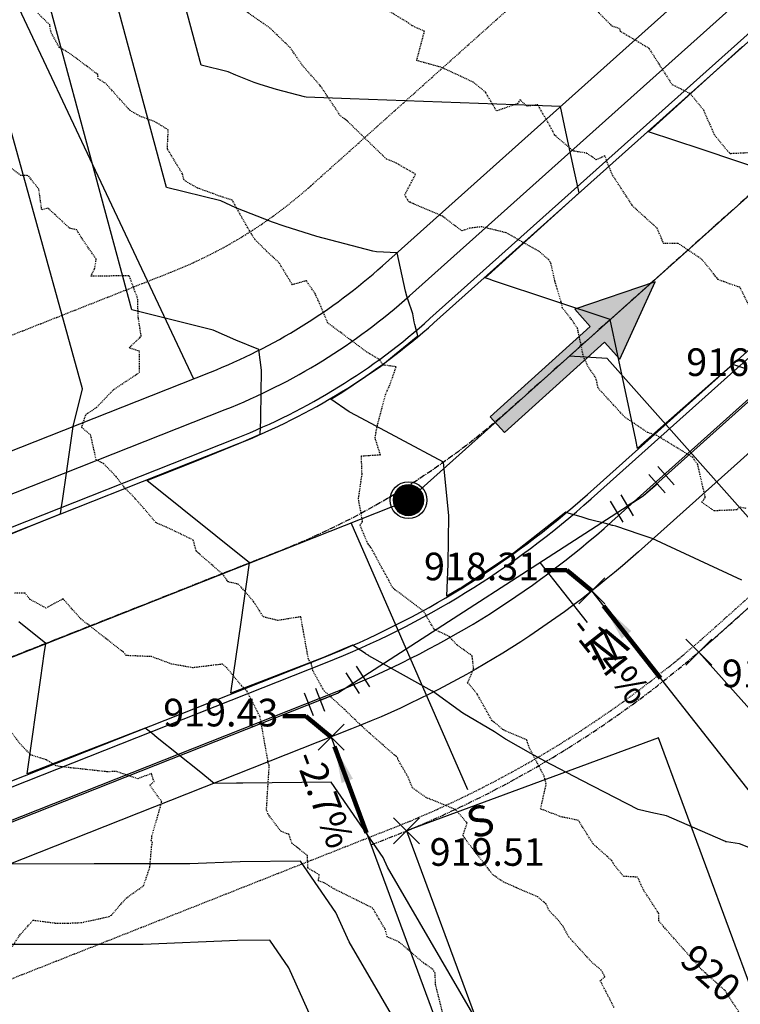
# Model space of a CAD drawing. Units: feet. Extents: x 2034179 to 2049939, y 13690198 to 13694168.
# Drawn here: x 2035627 to 2035720, y 13693248 to 13693377 of the extents above; entities that cross this region are included whole.
import ezdxf
from ezdxf import colors
from ezdxf.entities.mleader import LeaderData, LeaderLine
from ezdxf.enums import TextEntityAlignment as Align
from ezdxf.math import Vec2, Vec3

# ---------------------------------------------------------------- set-up
doc = ezdxf.new("R2010")
doc.units = ezdxf.units.FT
doc.header["$MEASUREMENT"] = 0
for name, pattern in [('CENTER2', [1.125, 0.75, -0.125, 0.125, -0.125]), ('HIDDEN2', [0.1875, 0.125, -0.0625]), ('PHANTOM2', [1.25, 0.625, -0.125, 0.125, -0.125, 0.125, -0.125])]:
    doc.linetypes.add(name, pattern=pattern)
for name, color, linetype in [('C-ANNO-MISC-EX', 252, 'Continuous'), ('C-FLOW ARROWS', 1, 'Continuous'), ('C-TOPO-ANNO', 21, 'Continuous'), ('C-TOPO-FG 6445-89', 1, 'Continuous'), ('CE-TOPO-ANNO-CONT', 21, 'Continuous'), ('CE-TOPO-MAJR', 37, 'HIDDEN2'), ('CE-TOPO-MINR', 39, 'HIDDEN2'), ('CP-ANNO-MARK', 51, 'Continuous'), ('CP-CONC-SWLK-U6B', 252, 'Continuous'), ('CP-ESMT-UTIL-U6B', 2, 'HIDDEN2'), ('CP-LOT-LINE-U6B', 3, 'Continuous'), ('CP-ROAD-CTLN-U6B', 1, 'CENTER2'), ('CP-ROAD-CURB-BACK-U6B', 1, 'Continuous'), ('CP-ROAD-CURB-FACE-U6B', 51, 'Continuous'), ('CP-ROAD-ROW-U6B', 4, 'Continuous'), ('CP-SSWR-LAT-U6B', 3, 'Continuous'), ('CP-SSWR-LINE C-U6B', 3, 'Continuous'), ('CP-SSWR-MH-U6B', 1, 'Continuous'), ('CP-STBK-LINE-U6B', 251, 'PHANTOM2'), ('CP-TOPO-ANNO-SLOP', 51, 'Continuous'), ('CP-TOPO-ANNO-SPOT', 51, 'Continuous'), ('CP-TOPO-MAJR', 5, 'Continuous'), ('CP-TOPO-MINR', 4, 'Continuous'), ('CP-WATR-LINE-U6B', 5, 'Continuous'), ('CP-WATR-SRVC-U6B', 3, 'Continuous'), ('CP-WATR-STRC-U6B', 2, 'Continuous')]:
    doc.layers.add(name, color=color, linetype=linetype)
doc.layers.add('CP-BLDG-PAD-U6B-45', color=3, linetype='Continuous', plot=False)
doc.styles.add('A_PD-DIMS', font='simplex.shx')
doc.styles.add('L60', font='Simplex.shx', dxfattribs={"height": 0.06})
doc.styles.add('SIMPLEX', font='simplex.shx')
doc.dimstyles.new('pd_basic_PD-080', dxfattribs={"dimtxt": 0.08, "dimasz": 0.1, "dimexe": 0.08, "dimexo": 0.08, "dimgap": 0.05, "dimtad": 0, "dimtih": 1, "dimtoh": 1, "dimrnd": 0.01, "dimzin": 0, "dimdsep": 46, "dimtxsty": 'A_PD-DIMS', "dimcen": 0.08, "dimclrd": 256, "dimclre": 256, "dimclrt": 256, "dimaunit": 1, "dimadec": 4, "dimazin": 0, "dimtfac": 1, "dimtofl": 0, "dimtmove": 0, "dimatfit": 3, "dimfxl": 1, "dimtfill": 1, "dimtolj": 1, "dimtzin": 0, "dimarcsym": 0})

# ---------------------------------------------------------------- blocks, each defined once
blk = doc.blocks.new('FLOW ARROW')
blk.add_hatch(color=256).paths.add_polyline_path([(0, 0), (10.18, -4.39), (10.18, -1.39), (27.75, -1.39), (27.75, 1.39), (10.18, 1.39), (10.18, 4.39)])
blk.add_lwpolyline([(27.75, -1.39), (27.75, 1.39), (10.18, 1.39), (10.18, 4.39), (0, 0), (10.18, -4.39), (10.18, -1.39)], close=True)
blk = doc.blocks.new('*U56')
at = {"color": 0, "linetype": 'ByBlock'}
for p, q in [((-3.01, 1.98), (-2.99, -2.02)), ((-3, -0.02), (0, 0)), ((0, 0), (2.95, -0.57)), ((3.32, 1.4), (2.57, -2.53))]:
    blk.add_line(p, q, dxfattribs=at)
at = {"layer": 'Defpoints', "color": 12}
for p, q in [((-5.01, 1.97), (-4.99, -2.03)), ((5.29, 1.02), (4.53, -2.91))]:
    blk.add_line(p, q, dxfattribs=at)
blk = doc.blocks.new('*U52')
at = {"color": 0, "linetype": 'ByBlock'}
for p, q in [((-2.61, 2.49), (-3.3, -1.45)), ((-2.96, 0.52), (0, 0)), ((0, 0), (2.8, -1.08)), ((3.52, 0.78), (2.08, -2.95))]:
    blk.add_line(p, q, dxfattribs=at)
at = {"layer": 'Defpoints', "color": 12}
for p, q in [((-4.58, 2.83), (-5.27, -1.11)), ((5.38, 0.06), (3.94, -3.67))]:
    blk.add_line(p, q, dxfattribs=at)
blk = doc.blocks.new('SSWR MH')
at = {"color": 255, "const_width": 2}
blk.add_lwpolyline([(-1, 0, 1), (1, 0, 1)], format="xyb", close=True, dxfattribs=at)
blk.add_lwpolyline([(0.83, -1.82, 1), (-0.83, 1.82, 1)], format="xyb", close=True)
blk.add_circle((0, 0), 2.4)
at = {"style": 'L60'}
blk.add_text('SS', height=1.6, rotation=24.6064, dxfattribs=at).set_placement((0, 0), align=Align.MIDDLE_CENTER)
blk = doc.blocks.new('A$Cc0c27faf')
at = {"layer": 'CP-BLDG-PAD-U6B-45'}
for points in [[(2035741.12, 13693317.59), (2035715.04, 13693294.25), (2035768.4, 13693234.63), (2035794.48, 13693257.98)], [(2035709.81, 13693283.11), (2035676.98, 13693270.98), (2035704.71, 13693195.94), (2035737.54, 13693208.07)]]:
    blk.add_lwpolyline(points, close=True, dxfattribs=at)
at = {"layer": 'CP-CONC-SWLK-U6B'}
blk.add_lwpolyline([(2035347.62, 13693574.6), (2035350.84, 13693576.96), (2035352.24, 13693576.75), (2035355.2, 13693572.72), (2035354.98, 13693571.32), (2035415.56, 13693488.77, -0.054555), (2035526.59, 13693296.68, 0.40299), (2035552.57, 13693286.01), (2035653.35, 13693325.87, 0.088592), (2035677.35, 13693340.7), (2035735.03, 13693392.32, 0.335444), (2035742.04, 13693428.12), (2035735.09, 13693442.37, 0.044838), (2035617.52, 13693636.98), (2035556.94, 13693719.53), (2035555.54, 13693719.74), (2035552.58, 13693723.77), (2035552.8, 13693725.17), (2035556.02, 13693727.54)], format="xyb", dxfattribs=at)
at = {"layer": 'CP-CONC-SWLK-U6B', "flags": 128}
blk.add_lwpolyline([(2036370.23, 13693141.45), (2036142.44, 13693210.68, -0.005521), (2036136.54, 13693212.54), (2036075.37, 13693232.62, -0.179924), (2036064.34, 13693241.42, 0.710651), (2035972.37, 13693222.16, -0.179924), (2035965.79, 13693209.66), (2035731.18, 13692999.69, -0.094309), (2035705.48, 13692984.21), (2035670.45, 13692971.27, -0.414214), (2035644.44, 13692983.24), (2035555.67, 13693223.48, -0.407587), (2035567.22, 13693249.33), (2035667.87, 13693289.14, 0.088592), (2035703.7, 13693311.27), (2035759.79, 13693361.47, -0.171649), (2035772.28, 13693366.6, 0.903711), (2035777.32, 13693465.47, -0.242249), (2035762.32, 13693476.35, 0.022575), (2035704.28, 13693579.33, -0.052787), (2035702.41, 13693583.16)], format="xyb", dxfattribs=at)
at = {"layer": 'CP-ESMT-UTIL-U6B'}
for points in [[(2035545.49, 13693303.92), (2035646.27, 13693343.77, 0.088592), (2035664.52, 13693355.04), (2035722.19, 13693406.66, 0.335444), (2035724.74, 13693419.68), (2035717.79, 13693433.93, 0.044838), (2035602, 13693625.59), (2035537.28, 13693713.78)], [(2036605.96, 13693667.77), (2036571.85, 13693500.92, 0.263266), (2036572.15, 13693499.98, -1.164686), (2036458.04, 13693408.43, 0.190105), (2036457.47, 13693408.88), (2035818.78, 13693603, 0.163455), (2035748.12, 13693600.95), (2035721.11, 13693591, 0.475708), (2035720.61, 13693589.53, -0.022575), (2035779.5, 13693485.03, 0.242249), (2035780.24, 13693484.5, -0.903711), (2035773.24, 13693347.38, 0.171649), (2035772.62, 13693347.12), (2035716.53, 13693296.92, -0.088592), (2035674.95, 13693271.24), (2035574.3, 13693231.43, 0.407587), (2035573.73, 13693230.15), (2035662.49, 13692989.91, 0.414214), (2035663.78, 13692989.32), (2035698.8, 13693002.26, 0.094309), (2035718.34, 13693014.03)]]:
    blk.add_lwpolyline(points, format="xyb", dxfattribs=at)
at = {"layer": 'CP-LOT-LINE-U6B'}
blk.add_line((2035775.61, 13693207.54), (2035701.11, 13693302.25), dxfattribs=at)
for points in [[(2035524.44, 13693552.11), (2035565, 13693491.33), (2035613.58, 13693405.38), (2035649.22, 13693329.89)], [(2035667.13, 13693283.2), (2035759.82, 13693032.36)]]:
    blk.add_lwpolyline(points, dxfattribs=at)
at = {"layer": 'CP-ROAD-CTLN-U6B', "flags": 128}
blk.add_lwpolyline([(2035776.36, 13693402.81), (2035690.53, 13693325.98, -0.088592), (2035660.61, 13693307.51), (2035418.45, 13693211.73, -0.00494), (2035412.92, 13693209.61), (2035388.45, 13693200.49)], format="xyb", dxfattribs=at)
at = {"layer": 'CP-ROAD-CURB-BACK-U6B'}
for points in [[(2035347.62, 13693574.6), (2035412.34, 13693486.4, -0.054555), (2035522.93, 13693295.07, 0.40299), (2035554.04, 13693282.29), (2035654.82, 13693322.15, 0.088592), (2035680.02, 13693337.72), (2035737.7, 13693389.34, 0.335444), (2035745.64, 13693429.88), (2035738.69, 13693444.12, 0.044838), (2035620.74, 13693639.34), (2035556.02, 13693727.54)], [(2035347.62, 13693574.6), (2035412.34, 13693486.4, -0.054555), (2035522.93, 13693295.07, 0.40299), (2035554.04, 13693282.29), (2035654.82, 13693322.15, 0.088592), (2035680.02, 13693337.72), (2035737.7, 13693389.34, 0.335444), (2035745.64, 13693429.88), (2035738.69, 13693444.12, 0.044838), (2035620.74, 13693639.34), (2035556.02, 13693727.54)], [(2036369.06, 13693137.62), (2036141.27, 13693206.85, -0.005521), (2036135.29, 13693208.74), (2036074.13, 13693228.82, -0.179924), (2036060.91, 13693239.36, 0.710651), (2035976.33, 13693221.64, -0.179924), (2035968.46, 13693206.68), (2035733.85, 13692996.71, -0.094309), (2035706.86, 13692980.46), (2035671.84, 13692967.51, -0.414214), (2035640.68, 13692981.86), (2035551.92, 13693222.09, -0.407587), (2035565.75, 13693253.05), (2035666.4, 13693292.86, 0.088592), (2035701.03, 13693314.25), (2035757.12, 13693364.45, -0.171649), (2035772.08, 13693370.6, 0.903711), (2035776.72, 13693461.51, -0.242249), (2035758.75, 13693474.54, 0.022575), (2035700.89, 13693577.21, -0.475708), (2035713.07, 13693612.81), (2035740.08, 13693622.77, -0.163455), (2035825.54, 13693625.24), (2036463.03, 13693431.49, -0.189435)]]:
    blk.add_lwpolyline(points, format="xyb", dxfattribs=at)
at = {"layer": 'CP-ROAD-CURB-FACE-U6B'}
for points in [[(2035347.01, 13693574.15), (2035411.73, 13693485.96, -0.054555), (2035522.25, 13693294.76, 0.40299), (2035554.32, 13693281.6), (2035655.09, 13693321.45, 0.088592), (2035680.52, 13693337.16), (2035738.2, 13693388.78, 0.335444), (2035746.31, 13693430.2), (2035739.36, 13693444.45, 0.044838), (2035621.35, 13693639.79), (2035556.62, 13693727.98)], [(2035347.01, 13693574.15), (2035411.73, 13693485.96, -0.054555), (2035522.25, 13693294.76, 0.40299), (2035554.32, 13693281.6), (2035655.09, 13693321.45, 0.088592), (2035680.52, 13693337.16), (2035738.2, 13693388.78, 0.335444), (2035746.31, 13693430.2), (2035739.36, 13693444.45, 0.044838), (2035621.35, 13693639.79), (2035556.62, 13693727.98)], [(2036368.85, 13693136.9), (2036141.06, 13693206.13, -0.005521), (2036135.05, 13693208.03), (2036073.89, 13693228.1, -0.179924), (2036060.27, 13693238.97, 0.710651), (2035977.08, 13693221.55, -0.179924), (2035968.96, 13693206.13), (2035734.35, 13692996.15, -0.094309), (2035707.12, 13692979.75), (2035672.1, 13692966.81, -0.414214), (2035639.98, 13692981.6), (2035551.21, 13693221.83, -0.407587), (2035565.47, 13693253.75), (2035666.13, 13693293.56, 0.088592), (2035700.53, 13693314.81), (2035756.62, 13693365.01, -0.171649), (2035772.04, 13693371.35, 0.903711), (2035776.6, 13693460.77, -0.242249), (2035758.08, 13693474.2, 0.022575), (2035700.25, 13693576.81, -0.475708), (2035712.81, 13693613.52), (2035739.82, 13693623.47, -0.163455), (2035825.76, 13693625.96), (2036463.25, 13693432.21, -0.189435)]]:
    blk.add_lwpolyline(points, format="xyb", dxfattribs=at)
at = {"layer": 'CP-ROAD-ROW-U6B'}
for points in [[(2035531.4, 13693298.8, 0.40299), (2035550.64, 13693290.9), (2035651.42, 13693330.75, 0.088592), (2035673.85, 13693344.61), (2035731.53, 13693396.23, 0.335444), (2035737.32, 13693425.82), (2035730.37, 13693440.07, 0.044838), (2035613.28, 13693633.87), (2035548.56, 13693722.06)], [(2036592.24, 13693670.58), (2036558.01, 13693503.15, 0.257543), (2036562.33, 13693489.32, -1.15063), (2036468.95, 13693415.83, 0.189435), (2036460.34, 13693422.64), (2035822.85, 13693616.39, 0.163455), (2035743.28, 13693614.09), (2035716.27, 13693604.13, 0.475708), (2035708.73, 13693582.11, -0.022575), (2035767, 13693478.72, 0.242249), (2035778.12, 13693470.66, -0.903711), (2035772.54, 13693361.36, 0.171649), (2035763.29, 13693357.56), (2035707.2, 13693307.35, -0.088592), (2035669.81, 13693284.26), (2035569.15, 13693244.45, 0.407587), (2035560.59, 13693225.3), (2035649.36, 13692985.06, 0.414214), (2035668.63, 13692976.19), (2035703.66, 13692989.13, 0.094309), (2035727.68, 13693003.6)]]:
    blk.add_lwpolyline(points, format="xyb", dxfattribs=at)
at = {"layer": 'CP-SSWR-LAT-U6B'}
for points in [[(2035726.67, 13693305.99), (2035703.1, 13693332.52), (2035698.16, 13693332.81)], [(2035684.97, 13693276.33), (2035669.77, 13693311.13)]]:
    blk.add_lwpolyline(points, dxfattribs=at)
at = {"layer": 'CP-SSWR-LINE C-U6B'}
for p in [(2035776.36, 13693402.81), (2035523.35, 13693253.22)]:
    blk.add_line(p, (2035677.22, 13693314.07), dxfattribs=at)
at = {"layer": 'CP-STBK-LINE-U6B', "flags": 128}
blk.add_lwpolyline([(2035672.32, 13693269.16, 0.094382), (2035717.2, 13693296.18), (2035773.29, 13693346.38, 0.360804), (2035839.14, 13693406.83)], format="xyb", dxfattribs=at)
at = {"layer": 'CP-WATR-LINE-U6B'}
for points in [[(2035707.81, 13693314.61), (2035768.13, 13693368.6)], [(2035667.97, 13693288.91), (2035707.81, 13693314.61)], [(2035511.92, 13693227.19), (2035667.97, 13693288.91)]]:
    blk.add_lwpolyline(points, dxfattribs=at)
at = {"layer": 'CP-WATR-SRVC-U6B'}
blk.add_lwpolyline([(2035700.55, 13693298.11), (2035694.38, 13693305.95)], dxfattribs=at)
at = {"layer": 'CP-SSWR-MH-U6B', "rotation": 335}
blk.add_blockref('SSWR MH', (2035677.22, 13693314.07), dxfattribs=at)
at = {"layer": 'CP-WATR-STRC-U6B', "zscale": 0.8000000000000003}
for name, p, xscale, yscale, rotation in [('*U52', (2035707.81, 13693314.61), -0.7999999999999998, 0.8000000000000003, 200.658664814034), ('*U56', (2035667.97, 13693288.91), -0.8, 0.8000000000000006, 201.9580773896757)]:
    blk.add_blockref(name, p, dxfattribs=dict(at, xscale=xscale, yscale=yscale, rotation=rotation))
at = {"layer": 'CP-SSWR-LAT-U6B', "insert": (2035687.68, 13693269.22), "char_height": 4, "width": 4, "attachment_point": 8, "rotation": 20.2878, "style": 'A_PD-DIMS'}
blk.add_mtext('S', dxfattribs=at)
at = {"layer": 'CP-WATR-SRVC-U6B', "insert": (2035704.36, 13693293.31), "char_height": 4, "width": 9.5678, "attachment_point": 2, "rotation": 218.3388, "style": 'A_PD-DIMS'}
blk.add_mtext('W', dxfattribs=at)
blk = doc.blocks.new('*U1030')
at = {"layer": 'CE-TOPO-ANNO-CONT', "color": 21, "linetype": 'Continuous', "lineweight": -3, "insert": (2035716.3, 13693252.11, 920), "char_height": 3.6, "width": 9.3497, "attachment_point": 5, "rotation": 318.2385, "style": 'SIMPLEX', "bg_fill": 3, "box_fill_scale": 1.25, "bg_fill_color": 256, "bg_fill_true_color": 13158600, "bg_fill_transparency": 0}
blk.add_mtext('920', dxfattribs=at)
blk = doc.blocks.new('*U1062')
at = {"layer": 'CE-TOPO-MAJR', "color": 37, "linetype": 'HIDDEN2', "lineweight": -3, "elevation": 920}
blk.add_lwpolyline([(2035721.64, 13693245.36), (2035718.73, 13693249.72), (2035718.65, 13693249.91), (2035718.51, 13693250.14), (2035715.47, 13693252.85), (2035710.45, 13693258.5), (2035709.82, 13693259.26), (2035709.83, 13693260.22), (2035707.83, 13693263.29), (2035707.07, 13693264.95), (2035705.26, 13693265.04), (2035703.98, 13693266.6), (2035703.72, 13693267.1), (2035701.28, 13693269.28), (2035699.36, 13693272.35), (2035697.2, 13693272.78), (2035694.44, 13693273.83), (2035695.16, 13693277.06), (2035694.91, 13693278.09), (2035692.96, 13693281.82), (2035692.62, 13693282.83), (2035689.5, 13693284.17), (2035688.82, 13693284.79), (2035688.11, 13693285.32), (2035686.16, 13693288.82), (2035684.93, 13693290.29), (2035685.72, 13693292.06), (2035685.51, 13693293.78), (2035683.5, 13693295.21), (2035682.56, 13693296.28), (2035680.55, 13693297.26), (2035679.19, 13693299.6), (2035678.27, 13693300.3), (2035675.58, 13693302.33), (2035675.52, 13693302.36), (2035675.46, 13693302.37), (2035675.3, 13693302.54), (2035675.13, 13693302.72), (2035672.32, 13693307.91), (2035671.94, 13693308.39), (2035670.9, 13693310.8), (2035671.24, 13693311.3), (2035670.7, 13693314.23), (2035671.17, 13693317.46), (2035671.08, 13693319.83), (2035673.56, 13693319.99), (2035672.86, 13693322.17), (2035673.17, 13693323.81), (2035674.22, 13693327.78), (2035674.42, 13693328.31), (2035674.75, 13693328.96), (2035675.62, 13693331.44), (2035673.99, 13693331.66), (2035673.38, 13693332.41), (2035671.81, 13693333.35), (2035666.73, 13693337.14), (2035665.09, 13693340.92), (2035663.91, 13693342.66), (2035662.09, 13693342.13), (2035660.32, 13693345.05), (2035658.73, 13693346.5), (2035657.19, 13693348.05), (2035656.77, 13693348.74), (2035656.27, 13693349.56), (2035654.25, 13693353.16), (2035653.02, 13693353.54), (2035649.72, 13693354.73), (2035647.97, 13693355.75), (2035647.76, 13693356.59), (2035645.8, 13693359.84), (2035645.92, 13693362.32), (2035644.19, 13693363.35), (2035642.22, 13693364.09), (2035640.91, 13693364.86), (2035637.74, 13693368.39), (2035636.78, 13693368.94), (2035636.75, 13693369.41), (2035636.73, 13693369.53), (2035633.14, 13693372.23), (2035631.73, 13693373.04), (2035630.64, 13693375.01), (2035630.47, 13693376), (2035628.9, 13693377.53)], dxfattribs=at)
at = {"layer": 'CE-TOPO-MINR', "color": 39, "linetype": 'HIDDEN2', "lineweight": -3}
for points, elevation in [([(2035681.64, 13693247.39), (2035680.76, 13693250.92), (2035680.68, 13693252.48), (2035680.38, 13693252.94), (2035679.18, 13693253.79), (2035675.98, 13693256.5), (2035674.46, 13693257.16), (2035674.19, 13693258.14), (2035672.55, 13693260.92), (2035667.61, 13693263.37), (2035666.24, 13693264.2), (2035665.48, 13693264.48), (2035665.6, 13693265.27), (2035664.11, 13693266.13), (2035664.06, 13693267.75), (2035662.04, 13693269.36), (2035661.63, 13693270.53), (2035660.58, 13693270.92), (2035658.91, 13693273.18), (2035658.72, 13693273.79), (2035659.08, 13693279.51), (2035658.95, 13693279.84), (2035657.89, 13693285.8), (2035656.18, 13693289.17), (2035655.44, 13693289.91), (2035653.55, 13693292.22), (2035652.99, 13693292.7), (2035649.1, 13693292.23), (2035646.37, 13693292.71), (2035643.75, 13693293.68), (2035640.44, 13693293.82), (2035640.07, 13693294.26), (2035634.55, 13693298.58), (2035632.21, 13693301.2), (2035629.98, 13693300), (2035627.88, 13693301.15), (2035627.27, 13693301.94), (2035625.88, 13693301.97)], 922), ([(2035704.01, 13693247.97), (2035702.21, 13693251.45), (2035702.82, 13693251.97), (2035702.32, 13693252.84), (2035701.1, 13693253.88), (2035698.11, 13693257.16), (2035697.35, 13693258.56), (2035696.68, 13693259.41), (2035695.58, 13693260.55), (2035695.14, 13693261.45), (2035694.07, 13693262.37), (2035689.65, 13693264.28), (2035688.23, 13693265.25), (2035684.93, 13693269.49), (2035684.32, 13693270.39), (2035684.87, 13693272), (2035683.32, 13693273.78), (2035679.53, 13693275.31), (2035677.73, 13693276.58), (2035677.18, 13693277.96), (2035675.84, 13693280.28), (2035675.85, 13693280.46), (2035673.09, 13693282.87), (2035670.82, 13693284.91), (2035669.16, 13693286.54), (2035666.19, 13693289.26), (2035664.77, 13693291.83), (2035664.57, 13693292.72), (2035664.18, 13693293.37), (2035663.19, 13693298.87), (2035660.2, 13693298.39), (2035658.31, 13693298.85), (2035657.03, 13693300.87), (2035655.11, 13693303.09), (2035653.7, 13693303.43), (2035653.07, 13693304.37), (2035649.57, 13693307.41), (2035649.17, 13693308.87), (2035645.68, 13693310.55), (2035644.29, 13693311.15), (2035642.74, 13693312.99), (2035641.24, 13693314.68), (2035640.3, 13693315.6), (2035639.13, 13693317.13), (2035637.49, 13693318.83), (2035636.53, 13693319.3), (2035635.8, 13693322.58), (2035634.64, 13693323.55), (2035635.18, 13693325.23), (2035636.58, 13693326.15), (2035638.76, 13693328.44), (2035642.18, 13693330.72), (2035642.16, 13693333.47), (2035640.81, 13693333.92), (2035642.21, 13693335.23), (2035642.39, 13693335.46), (2035642.01, 13693337.88), (2035641.93, 13693340.34), (2035640.83, 13693343.29), (2035637.35, 13693343.26), (2035635.83, 13693343.24), (2035636.27, 13693344.11), (2035636.31, 13693344.22), (2035636.54, 13693345.43), (2035634.34, 13693348.66), (2035634.01, 13693349.27), (2035633.07, 13693349.5), (2035630.25, 13693352.1), (2035629.43, 13693351.9), (2035629.06, 13693354.57), (2035627.68, 13693356.34), (2035626.7, 13693356.37), (2035623.63, 13693358.77)], 921), ([(2035625.6, 13693255.91), (2035626.57, 13693257.41), (2035628.32, 13693259.35), (2035631.18, 13693258.97), (2035632.89, 13693258.96), (2035634.59, 13693259.03), (2035638.22, 13693259.81), (2035638.51, 13693260), (2035640.44, 13693262.23), (2035642.7, 13693263.81), (2035643.52, 13693266.25), (2035643.75, 13693268.93), (2035643.86, 13693269.47), (2035643.7, 13693269.67), (2035643.76, 13693269.99), (2035643.79, 13693270.32), (2035645.05, 13693274.64), (2035645.06, 13693274.79), (2035643.53, 13693276.92), (2035644.06, 13693277.39), (2035643.74, 13693278.44), (2035641.92, 13693277.77), (2035639.17, 13693278.71), (2035637.91, 13693278.68), (2035631.95, 13693279.33), (2035631.28, 13693279.46), (2035630.01, 13693280.24), (2035628.04, 13693280.86), (2035626.61, 13693282.31), (2035625.46, 13693283.87)], 923), ([(2035721.2, 13693312.98), (2035720.28, 13693313.18), (2035720.04, 13693312.8), (2035717.05, 13693312.67), (2035715.45, 13693313.78), (2035715.89, 13693314.46), (2035714.9, 13693318.73), (2035714.45, 13693319.34), (2035714.26, 13693319.64), (2035709.59, 13693322.49), (2035708.38, 13693322.88), (2035705.4, 13693324.88), (2035701.93, 13693328.66), (2035701.65, 13693329.96), (2035700.64, 13693331.42), (2035700.03, 13693332.75), (2035699.32, 13693336.08), (2035699.25, 13693336.45), (2035698.45, 13693337.62), (2035697.29, 13693339.1), (2035697.12, 13693339.85), (2035696.3, 13693342.61), (2035695.78, 13693344.93), (2035695.49, 13693345.38), (2035694.34, 13693346.4), (2035689.94, 13693348.9), (2035686.76, 13693349.68), (2035685.18, 13693349.49), (2035684.18, 13693349.14), (2035681.68, 13693351.04), (2035677.44, 13693352.87), (2035677.28, 13693352.87), (2035677.14, 13693353.16), (2035676.74, 13693353.83), (2035678.15, 13693356.54), (2035675.66, 13693357.95), (2035674.35, 13693358.51), (2035673.82, 13693359.01), (2035669.22, 13693363.49), (2035668.31, 13693364.18), (2035665.77, 13693368.02), (2035664.13, 13693369.87), (2035663.37, 13693370.74), (2035661.79, 13693373.03), (2035659.2, 13693375.54), (2035658.35, 13693376.15), (2035655.97, 13693377.79)], 919), ([(2035722.13, 13693338.34), (2035720.4, 13693341.81), (2035718.93, 13693342.28), (2035717.56, 13693342.83), (2035715.45, 13693345.44), (2035712.37, 13693347.51), (2035710.47, 13693347.49), (2035709.63, 13693349.49), (2035706.47, 13693352.33), (2035703.74, 13693356.51), (2035702.8, 13693358.92), (2035701.69, 13693358.41), (2035700.44, 13693359.27), (2035698.71, 13693359.54), (2035696.27, 13693361.62), (2035695.77, 13693362.6), (2035694.07, 13693365.57), (2035692.69, 13693365.4), (2035691.73, 13693366.23), (2035691.46, 13693365.73), (2035688.68, 13693364.77), (2035687.26, 13693367.22), (2035685.67, 13693368.52), (2035681.82, 13693370.31), (2035681.73, 13693370.36), (2035681.64, 13693370.41), (2035678.29, 13693371.34), (2035679.3, 13693375.16), (2035677.68, 13693375.88), (2035677.22, 13693376.23), (2035673.26, 13693378.64)], 918), ([(2035701.14, 13693378.47), (2035703.71, 13693375.85), (2035704.72, 13693375.53), (2035704.78, 13693375.19), (2035708.52, 13693372.98), (2035709.99, 13693370.67), (2035711.54, 13693368.24), (2035713.91, 13693367.05), (2035715.65, 13693364.9), (2035717.04, 13693361.72), (2035718.79, 13693359.56), (2035719.02, 13693359.37), (2035719.11, 13693359.27), (2035719.12, 13693359.25), (2035719.26, 13693359.25), (2035724.17, 13693359.49)], 917)]:
    blk.add_lwpolyline(points, dxfattribs=dict(at, elevation=elevation))
blk = doc.blocks.new('*U1063')
at = {"layer": 'CP-TOPO-MAJR', "color": 3, "linetype": 'Continuous', "lineweight": -3, "elevation": 920}
for points in [[(2035689.48, 13693240.51), (2035674.47, 13693266.24), (2035673.9, 13693267.51), (2035667.13, 13693277.32), (2035655.62, 13693277.21), (2035654.8, 13693277.18), (2035651.9, 13693277.17), (2035649.94, 13693278.75), (2035644.49, 13693283.11), (2035643.76, 13693283.69), (2035642.91, 13693284.37), (2035633.36, 13693280.66), (2035627.52, 13693278.39), (2035629.31, 13693290.9), (2035629.76, 13693294.04), (2035629.95, 13693295.38), (2035626.43, 13693298.2)], [(2035622.37, 13693308.44), (2035627.58, 13693310.54), (2035631.87, 13693312.27), (2035632.01, 13693313.19), (2035632.16, 13693314.26), (2035632.64, 13693317.6), (2035633.51, 13693323.67), (2035634.75, 13693328.59), (2035618.97, 13693385.43)]]:
    blk.add_lwpolyline(points, dxfattribs=at)
at = {"layer": 'CP-TOPO-MINR', "color": 2, "linetype": 'Continuous', "lineweight": -3}
for points, elevation in [([(2035701.6, 13693201.44), (2035669.48, 13693256.51), (2035667.77, 13693260.33), (2035663.14, 13693267.03), (2035655.28, 13693266.95), (2035648.73, 13693266.68), (2035636.28, 13693266.67), (2035625.34, 13693266.66)], 921), ([(2035723.75, 13693267.93), (2035720.36, 13693269.27), (2035718.66, 13693269.56), (2035718.58, 13693269.57), (2035718.42, 13693269.64), (2035718.29, 13693269.7), (2035718.23, 13693269.71), (2035710.84, 13693272.92), (2035708.81, 13693273.37), (2035707.15, 13693273.77), (2035699.79, 13693277.53), (2035694.97, 13693280.05), (2035693.17, 13693281.04), (2035689.93, 13693282.89), (2035689.85, 13693282.94), (2035688.44, 13693283.87), (2035684.3, 13693286.31), (2035680.35, 13693289.17), (2035680.3, 13693289.2), (2035672.07, 13693293.8), (2035672.06, 13693293.81), (2035672.06, 13693293.81), (2035672.05, 13693293.81), (2035671.72, 13693294.02), (2035671.63, 13693294.08), (2035669.94, 13693295.17), (2035666.13, 13693293.58), (2035654.09, 13693288.9), (2035655.41, 13693298.15), (2035656.52, 13693305.89), (2035647.71, 13693312.94), (2035643.12, 13693316.61), (2035649.36, 13693319.12), (2035655.11, 13693321.44), (2035655.74, 13693321.71), (2035657.91, 13693322.65), (2035657.97, 13693324.48), (2035657.98, 13693324.57), (2035657.99, 13693324.93), (2035658.05, 13693331.01), (2035657.74, 13693333.7), (2035654.72, 13693334.89), (2035651.75, 13693336.23), (2035641.15, 13693338.85), (2035628.27, 13693386.68)], 919), ([(2035720.65, 13693303.65), (2035708.98, 13693309.09), (2035707.41, 13693309.61), (2035704.23, 13693310.67), (2035703.85, 13693310.76), (2035703.74, 13693310.78), (2035703.08, 13693310.96), (2035700.74, 13693311.54), (2035700.74, 13693311.54), (2035699.74, 13693311.89), (2035698.16, 13693312.34), (2035697.7, 13693312.5), (2035691.05, 13693307.24), (2035685.69, 13693303.7), (2035684.23, 13693302.74), (2035683.93, 13693302.56), (2035682.23, 13693301.56), (2035682.37, 13693305.75), (2035682.47, 13693312.04), (2035681.79, 13693319.03), (2035670.42, 13693325.09), (2035669.51, 13693325.59), (2035667.09, 13693327.22), (2035668.55, 13693328.11), (2035671.63, 13693330.19), (2035673.56, 13693331.5), (2035675.4, 13693333), (2035678.43, 13693335.46), (2035678.03, 13693336.97), (2035677.96, 13693337.32), (2035677.77, 13693338.32), (2035677.14, 13693340.27), (2035677.01, 13693340.66), (2035676.82, 13693341.3), (2035675.75, 13693346.31), (2035673.04, 13693346.41), (2035672.57, 13693346.51), (2035665.27, 13693348.43), (2035661.03, 13693349.76), (2035659.48, 13693350.3), (2035654.73, 13693352.16), (2035652.75, 13693353.06), (2035645.68, 13693354.8), (2035637.09, 13693386.69)], 918), ([(2035721.06, 13693331.21), (2035719.46, 13693331.75), (2035714.05, 13693326.97), (2035707.5, 13693321.18), (2035707.35, 13693321.04), (2035707.08, 13693320.81), (2035706.85, 13693321.91), (2035704.49, 13693332.91), (2035703.49, 13693337.59), (2035688.28, 13693342.66), (2035687.72, 13693342.84), (2035687.21, 13693343.01), (2035687.62, 13693343.39), (2035699.45, 13693354.1), (2035699.37, 13693354.48), (2035699.03, 13693356.07), (2035698.78, 13693357.22), (2035697.74, 13693362.07), (2035697.04, 13693365.36), (2035693.52, 13693365.49), (2035669.61, 13693366.35), (2035663.89, 13693366.56), (2035663.65, 13693366.61), (2035660, 13693367.57), (2035657.88, 13693368.23), (2035657.11, 13693368.5), (2035654.73, 13693369.43), (2035653.74, 13693369.88), (2035650.21, 13693370.75), (2035645.91, 13693386.7)], 917), ([(2035724.78, 13693356.64), (2035715.34, 13693359.79), (2035708.5, 13693362.07), (2035717.38, 13693370.11), (2035720.74, 13693373.15)], 916), ([(2035664.5, 13693246.77), (2035661.63, 13693253.14), (2035659.15, 13693256.74), (2035654.94, 13693256.7), (2035642.66, 13693256.18), (2035634.49, 13693256.18), (2035622.01, 13693256.17)], 922)]:
    blk.add_lwpolyline(points, dxfattribs=dict(at, elevation=elevation))
blk = doc.blocks.new('*U1193')
at = {"layer": 'CP-ANNO-MARK', "color": 51, "linetype": 'Continuous', "lineweight": -3}
for p, q in [((2035675.28, 13693269.28, 919.51), (2035678.67, 13693272.67, 919.51)), ((2035675.28, 13693272.67, 919.51), (2035678.67, 13693269.28, 919.51))]:
    blk.add_line(p, q, dxfattribs=at)
at = {"layer": 'CP-TOPO-ANNO-SPOT', "color": 51, "linetype": 'Continuous', "lineweight": -3, "insert": (2035679.98, 13693267.76, 919.51), "char_height": 3.6, "width": 15.756, "attachment_point": 4, "style": 'SIMPLEX', "bg_fill": 3, "box_fill_scale": 1.166667, "bg_fill_color": 256, "bg_fill_true_color": 13158600, "bg_fill_transparency": 0}
blk.add_mtext('919.51 ', dxfattribs=at)
blk = doc.blocks.new('*U1194')
at = {"layer": 'CP-ANNO-MARK', "color": 51, "linetype": 'Continuous', "lineweight": -3}
for p, q in [((2035713.35, 13693292.55, 918.39), (2035716.74, 13693295.94, 918.39)), ((2035713.35, 13693295.94, 918.39), (2035716.74, 13693292.55, 918.39))]:
    blk.add_line(p, q, dxfattribs=at)
at = {"layer": 'CP-TOPO-ANNO-SPOT', "color": 51, "linetype": 'Continuous', "lineweight": -3, "insert": (2035718.05, 13693291.03, 918.39), "char_height": 3.6, "width": 17.1411, "attachment_point": 4, "style": 'SIMPLEX', "bg_fill": 3, "box_fill_scale": 1.166667, "bg_fill_color": 256, "bg_fill_true_color": 13158600, "bg_fill_transparency": 0}
blk.add_mtext('918.39 ', dxfattribs=at)
blk = doc.blocks.new('*U710')
at = {"layer": 'CP-TOPO-ANNO-SLOP', "color": 51, "linetype": 'Continuous', "lineweight": -3}
blk.add_leader([(2035702.65, 13693300.29, -0.08), (2035710.07, 13693290.86, 0.08)], dimstyle='pd_basic_PD-080', override={"dimscale": 1, "dimasz": 4.8, "dimclrd": 256, "dimlwd": 65535}, dxfattribs=at)
at = {"layer": 'CP-TOPO-ANNO-SLOP', "color": 51, "linetype": 'Continuous', "lineweight": -3, "insert": (2035704.95, 13693294.46), "char_height": 3.6, "width": 15.5829, "attachment_point": 2, "rotation": 308.1874, "style": 'SIMPLEX', "bg_fill": 3, "box_fill_scale": 1.166667, "bg_fill_color": 256, "bg_fill_true_color": 13158600, "bg_fill_transparency": 0}
blk.add_mtext('-1.4%', dxfattribs=at)
blk = doc.blocks.new('*U713')
at = {"layer": 'CP-TOPO-ANNO-SLOP', "color": 51, "linetype": 'Continuous', "lineweight": -3}
blk.add_leader([(2035667.58, 13693281.99, -0.13), (2035671.74, 13693270.73, 0.13)], dimstyle='pd_basic_PD-080', override={"dimscale": 1, "dimasz": 4.8, "dimclrd": 256, "dimlwd": 65535}, dxfattribs=at)
at = {"layer": 'CP-TOPO-ANNO-SLOP', "color": 51, "linetype": 'Continuous', "lineweight": -3, "insert": (2035667.97, 13693275.74), "char_height": 3.6, "width": 16.2754, "attachment_point": 2, "rotation": 290.2789, "style": 'SIMPLEX', "bg_fill": 3, "box_fill_scale": 1.166667, "bg_fill_color": 256, "bg_fill_true_color": 13158600, "bg_fill_transparency": 0}
blk.add_mtext('-2.7%', dxfattribs=at)
blk = doc.blocks.new('*U1186')
at = {"layer": 'CP-ANNO-MARK', "color": 51, "linetype": 'Continuous', "lineweight": -3}
for p, q in [((2035665.43, 13693281.5, 919.43), (2035668.83, 13693284.9, 919.43)), ((2035665.43, 13693284.9, 919.43), (2035668.83, 13693281.5, 919.43))]:
    blk.add_line(p, q, dxfattribs=at)
at = {"layer": 'CP-TOPO-ANNO-SPOT', "color": 51, "linetype": 'Continuous', "lineweight": -3, "insert": (2035660.26, 13693285.92, 919.43), "char_height": 3.6, "width": 17.3143, "attachment_point": 6, "style": 'SIMPLEX', "bg_fill": 3, "box_fill_scale": 1.166667, "bg_fill_color": 256, "bg_fill_true_color": 13158600, "bg_fill_transparency": 0}
blk.add_mtext('919.43 ', dxfattribs=at)
at = {"layer": 'CP-TOPO-ANNO-SPOT', "color": 51, "linetype": 'Continuous', "lineweight": -3}
blk.add_leader([(2035667.13, 13693283.2, 919.43), (2035663.86, 13693285.92, 919.43), (2035660.86, 13693285.92, 919.43)], dimstyle='pd_basic_PD-080', override={"dimscale": 1, "dimasz": 3, "dimclrd": 256, "dimldrblk": 'None', "dimlwd": 65535}, dxfattribs=at)
blk = doc.blocks.new('*U1199')
at = {"layer": 'CP-ANNO-MARK', "color": 51, "linetype": 'Continuous', "lineweight": -3}
for p, q in [((2035699.42, 13693300.55, 918.31), (2035702.81, 13693303.94, 918.31)), ((2035699.42, 13693303.94, 918.31), (2035702.81, 13693300.55, 918.31))]:
    blk.add_line(p, q, dxfattribs=at)
at = {"layer": 'CP-TOPO-ANNO-SPOT', "color": 51, "linetype": 'Continuous', "lineweight": -3, "insert": (2035694.24, 13693304.96, 918.31), "char_height": 3.6, "width": 15.756, "attachment_point": 6, "style": 'SIMPLEX', "bg_fill": 3, "box_fill_scale": 1.166667, "bg_fill_color": 256, "bg_fill_true_color": 13158600, "bg_fill_transparency": 0}
blk.add_mtext('918.31 ', dxfattribs=at)
at = {"layer": 'CP-TOPO-ANNO-SPOT', "color": 51, "linetype": 'Continuous', "lineweight": -3}
blk.add_leader([(2035701.11, 13693302.25, 918.31), (2035697.84, 13693304.96, 918.31), (2035694.84, 13693304.96, 918.31)], dimstyle='pd_basic_PD-080', override={"dimscale": 1, "dimasz": 3, "dimclrd": 256, "dimldrblk": 'None', "dimlwd": 65535}, dxfattribs=at)
blk = doc.blocks.new('*U1200')
at = {"layer": 'CP-ANNO-MARK', "color": 51, "linetype": 'Continuous', "lineweight": -3}
for p, q in [((2035733.15, 13693330.4, 916.79), (2035736.54, 13693333.8, 916.79)), ((2035733.15, 13693333.8, 916.79), (2035736.54, 13693330.4, 916.79))]:
    blk.add_line(p, q, dxfattribs=at)
at = {"layer": 'CP-TOPO-ANNO-SPOT', "color": 51, "linetype": 'Continuous', "lineweight": -3, "insert": (2035728.41, 13693331.58, 916.79), "char_height": 3.6, "width": 17.1411, "attachment_point": 6, "style": 'SIMPLEX', "bg_fill": 3, "box_fill_scale": 1.166667, "bg_fill_color": 256, "bg_fill_true_color": 13158600, "bg_fill_transparency": 0}
blk.add_mtext('916.79 ', dxfattribs=at)
at = {"layer": 'CP-TOPO-ANNO-SPOT', "color": 51, "linetype": 'Continuous', "lineweight": -3}
blk.add_leader([(2035734.84, 13693332.1, 916.79), (2035732.01, 13693331.58, 916.79), (2035729.01, 13693331.58, 916.79)], dimstyle='pd_basic_PD-080', override={"dimscale": 1, "dimasz": 3, "dimclrd": 256, "dimldrblk": 'None', "dimlwd": 65535}, dxfattribs=at)

msp = doc.modelspace()

# ---------------------------------------------------------------- block references
msp.add_blockref('A$Cc0c27faf', (0, 0))

# ---------------------------------------------------------------- next in the draw order: block references
at = {"layer": 'C-TOPO-ANNO', "color": 21, "linetype": 'Continuous', "lineweight": -3}
msp.add_blockref('*U1062', (0, 0), dxfattribs=at)
at = {"layer": 'C-TOPO-FG 6445-89', "color": 1, "linetype": 'Continuous', "lineweight": -3}
msp.add_blockref('*U1063', (0, 0), dxfattribs=at)

# ---------------------------------------------------------------- next in the draw order: block references
at = {"layer": 'C-TOPO-ANNO', "color": 21, "linetype": 'Continuous', "lineweight": -3}
for name in ['*U1200', '*U710', '*U1194', '*U713', '*U1193', '*U1030']:
    msp.add_blockref(name, (0, 0), dxfattribs=at)

# ---------------------------------------------------------------- next in the draw order: leaders
at = {"layer": 'C-ANNO-MISC-EX'}
ml = msp.add_multileader_mtext('Standard', dxfattribs=at)
ml.set_content("20' WATER EASEMENT", color=256, style='A_PD-DIMS')
ml.set_leader_properties()
ml.build(insert=Vec2(0, 0))
ml.multileader.update_dxf_attribs({"dogleg_length": 0.1, "arrow_head_size": 6, "scale": 60})
ctx = ml.context
ctx.base_point, ctx.scale, ctx.char_height, ctx.arrow_head_size, ctx.landing_gap_size, ctx.plane_origin = Vec3(2036633.69, 13693305.38), 60, 4.8, 6, 3, Vec3(2036696.47, 13693319.42)
ctx.text_align_type = 2
notes = []
notes.append((ctx, [(0, (1, 1, 0), (2036683.4, 13693305.38), (-1, 0), 6, [(1, [(2036692.1, 13693319.26), (2036712.29, 13693318.89)], 0, [])])]))
ctx.mtext.insert, ctx.mtext.width, ctx.mtext.alignment, ctx.mtext.flow_direction = Vec3(2036674.4, 13693307.78), 37.7623, 3, 5
ctx.mtext.has_bg_fill, ctx.mtext.bg_color, ctx.mtext.bg_scale_factor, ctx.mtext.bg_transparency, ctx.mtext.use_window_bg_color = 1, -1027028792, 1.5, 0, 1
for ctx, leaders in notes:
    for number, flags, end, landing, length, lines in leaders:
        leader = LeaderData()
        leader.index, (leader.has_last_leader_line, leader.has_dogleg_vector, leader.attachment_direction) = number, flags
        leader.last_leader_point, leader.dogleg_vector, leader.dogleg_length = Vec3(end), Vec3(landing), length
        for number, points, colour, breaks in lines:
            line = LeaderLine()
            line.index, line.vertices, line.color, line.breaks = number, Vec3.list(points), colors.encode_raw_color(colour), breaks
            leader.lines.append(line)
        ctx.leaders.append(leader)

# ---------------------------------------------------------------- next in the draw order: block references
at = {"layer": 'C-FLOW ARROWS', "rotation": 222.0976850828577}
msp.add_blockref('FLOW ARROW', (2035709.38, 13693342.5), dxfattribs=at)
at = {"layer": 'C-TOPO-ANNO', "color": 21, "linetype": 'Continuous', "lineweight": -3}
for name in ['*U1199', '*U1186']:
    msp.add_blockref(name, (0, 0), dxfattribs=at)

doc.saveas('drawing.dxf')
